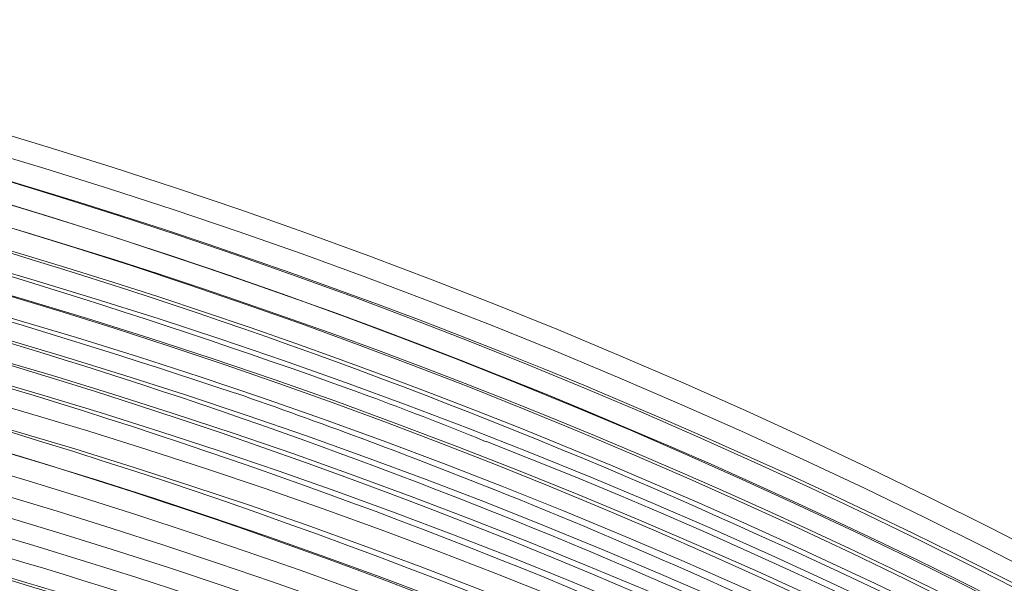
# Model space of a CAD drawing. Units: millimetres. Extents: x -568 to 811, y -792 to 365.
# Drawn here: x 519 to 584, y -59 to -22 of the extents above; entities that cross this region are included whole.
import ezdxf

# ---------------------------------------------------------------- set-up
doc = ezdxf.new("R2010")
doc.units = ezdxf.units.MM
doc.header["$MEASUREMENT"] = 0
doc.layers.add('Livello 1', color=7, linetype='Continuous')

# ---------------------------------------------------------------- blocks, each defined once
blk = doc.blocks.new('block 7')
at = {"layer": 'Livello 1', "lineweight": 0}
for points in [[(533.221, -46.181), (533.33, -46.218)], [(541.108, -46.054), (542.054, -46.406)], [(541.534, -49.181), (541.607, -49.208)], [(549.126, -49.15), (549.738, -49.393)], [(549.693, -52.318), (550.244, -52.534)], [(549.698, -52.308), (550.247, -52.527)]]:
    blk.add_lwpolyline(points, dxfattribs=at)
for points in [[(451.082, -15.795), (641.628, -35.474), (804.165, -207.538), (809.803, -399.956)], [(451.11, -17.285), (641.167, -36.913), (803.358, -208.103), (809.798, -399.957)], [(451.137, -18.864), (576.264, -31.653), (691.943, -111.068), (755.24, -219.319)], [(462.316, -19.95), (634.927, -44.168), (782.88, -190.838), (804.149, -364.848)], [(462.301, -21.502), (633.594, -45.329), (781.139, -190.423), (801.27, -363.272)], [(462.304, -21.479), (587.537, -39.129), (702.252, -121.106), (761.101, -233.284)], [(451.183, -21.992), (580.368, -35.048), (700.175, -119.225), (759.859, -234.493)], [(461.79, -22.982), (627.655, -45.641), (772.629, -182.905), (796.885, -350.1)], [(451.206, -23.542), (585.374, -37.007), (709.93, -127.364), (765.65, -250.487)], [(451.204, -25.075), (639.986, -44.559), (789.926, -205.186), (794.674, -384.14)], [(451.214, -25.104), (481.21, -27.282), (512.124, -35.665), (541.108, -46.054)], [(469.8, -25.649), (502.397, -30.991), (535.587, -41.056), (566.262, -54.912)], [(451.236, -26.606), (638.665, -45.731), (787.085, -204.37), (791.637, -380.801)], [(451.236, -26.635), (612.524, -42.283), (758.999, -171.185), (786.529, -332.744)], [(451.258, -28.128), (636.73, -46.868), (784.102, -202.76), (788.604, -377.481)], [(451.259, -28.157), (478.602, -30.004), (506.446, -37.303), (533.221, -46.181)], [(451.298, -29.651), (634.458, -48.13), (779.959, -199.971), (785.494, -372.32)], [(451.32, -31.153), (632.478, -49.362), (776.883, -198.12), (782.455, -368.757)], [(451.342, -32.644), (630.289, -50.546), (773.81, -196.161), (779.41, -364.992)], [(451.366, -34.125), (628.297, -51.767), (771.267, -194.572), (776.4, -361.897)], [(472.999, -35.139), (507.644, -41.066), (542.897, -52.305), (575.009, -67.863)], [(451.506, -35.601), (625.567, -52.889), (768.205, -192.233), (773.345, -357.726)], [(494.791, -36.624), (522.547, -43.004), (550.395, -52.913), (576.424, -65.607)], [(465.646, -36.937), (509.439, -43.263), (553.131, -58.288), (592.419, -79.715)], [(464.32, -38.205), (546.053, -49.782), (624.452, -89.796), (682.427, -149.248)], [(470.65, -39.085), (639.029, -67.342), (764.599, -197.576), (770.292, -353.547)], [(501.924, -39.819), (621.271, -69.676), (727.381, -159.322), (766.019, -277.958)], [(482.771, -42.67), (644.003, -75.328), (761.463, -199.404), (767.24, -349.373)], [(481.614, -43.857), (640.541, -75.531), (758.294, -196.263), (764.186, -345.125)], [(486.173, -46.177), (642.899, -79.255), (755.805, -198.115), (761.147, -341.159)], [(541.54, -49.167), (538.815, -48.153), (536.078, -47.17), (533.33, -46.218)], [(549.132, -49.134), (546.782, -48.202), (544.422, -47.292), (542.054, -46.406)], [(485.406, -47.41), (636.53, -78.626), (749.13, -191.818), (757.644, -329.19)], [(486.876, -49.09), (499.778, -51.764), (513.359, -55.238), (527.192, -59.719)], [(549.698, -52.308), (547.014, -51.24), (544.319, -50.201), (541.613, -49.194)], [(549.745, -49.377), (674.037, -98.024), (772.549, -212.465), (791.247, -346.365)], [(451.701, -49.675), (592.129, -61.583), (737.649, -166.001), (742.818, -314.708)], [(455.015, -49.84), (485.122, -52.278), (515.727, -60.506), (544.688, -71.111)], [(484.216, -49.944), (517.598, -56.592), (551.04, -68.037), (581.757, -83.621)], [(486.66, -51.762), (633.517, -82.412), (743.894, -190.116), (748.926, -323.638)], [(577.078, -64.446), (568.286, -60.14), (559.336, -56.165), (550.247, -52.527)], [(486.528, -53.075), (630.688, -82.965), (740.86, -187.691), (745.872, -319.19)], [(567.389, -55.424), (567.013, -55.253), (566.638, -55.082), (566.262, -54.912)], [(567.389, -55.424), (684.713, -107.985), (775.528, -219.448), (794.058, -348.129)], [(492.905, -57.066), (629.689, -87.74), (734.639, -185.161), (739.764, -310.207)], [(526.46, -60.751), (523.161, -59.693), (519.847, -58.681), (516.52, -57.715)]]:
    blk.add_open_spline(points, degree=3, dxfattribs=at)
blk = doc.blocks.new('block 6')
at = {"layer": 'Livello 1'}
blk.add_blockref('block 7', (0, 0), dxfattribs=at)

msp = doc.modelspace()

# ---------------------------------------------------------------- block references
at = {"layer": 'Livello 1'}
msp.add_blockref('block 6', (0, 0), dxfattribs=at)

doc.saveas('drawing.dxf')
